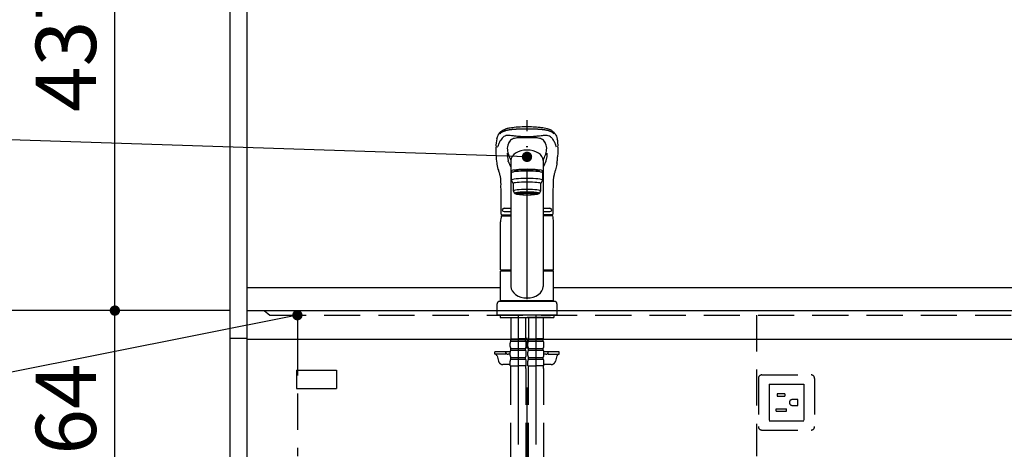
# Model space of a CAD drawing. Units: millimetres. Extents: x 57 to 6060, y -676 to 4222.
# Drawn here: x 2027 to 2885, y 1507 to 1881 of the extents above; entities that cross this region are included whole.
import ezdxf

# ---------------------------------------------------------------- set-up
doc = ezdxf.new("R2010")
doc.units = ezdxf.units.MM
doc.header["$LTSCALE"] = 3.75
for name, pattern in [('DASHDOT', [50.5, 30, -9, 2.5, -9]), ('HIDDEN', [12.6, 8.4, -4.2]), ('PHANTOM', [58, 30, -9, 2.5, -5, 2.5, -9])]:
    doc.linetypes.add(name, pattern=pattern)
doc.layers.add('1', color=7, linetype='Continuous', lineweight=9)
doc.layers.add('128', color=7, linetype='Continuous', lineweight=9)
for name, color, linetype, lineweight, true_color in [('19', 52, 'Continuous', 9, 0xc0c000), ('2', 136, 'Continuous', 9, 0x008080), ('3', 216, 'Continuous', 9, 0x800080), ('31', 36, 'Continuous', 9, 0x804000), ('5', 96, 'Continuous', 9, 0x008000), ('6', 16, 'Continuous', 9, 0x800000)]:
    doc.layers.add(name, color=color, linetype=linetype, lineweight=lineweight, true_color=true_color)
doc.styles.get("Standard").update_dxf_attribs({"font": 'txt', "bigfont": 'bigfont'})
doc.styles.add('ＭＳ ゴシック', font='txt')
doc.dimstyles.get("Standard").update_dxf_attribs({"dimtxt": 0.18, "dimasz": 0.18, "dimexe": 0.18, "dimexo": 0.0625, "dimgap": 0.09, "dimtad": 0, "dimtih": 1, "dimtoh": 1, "dimdec": 4, "dimzin": 0, "dimdsep": 46, "dimtxsty": 'Standard', "dimcen": 0.09, "dimadec": 0, "dimazin": 0, "dimtfac": 1, "dimtdec": 4, "dimtofl": 0, "dimtmove": 0, "dimatfit": 3, "dimfxl": 1, "dimtolj": 1, "dimtzin": 0, "dimarcsym": 0})

# ---------------------------------------------------------------- blocks, each defined once
blk = doc.blocks.new('_DOT')
at = {"color": 0}
blk.add_line((-0.5, 0), (-1, 0), dxfattribs=at)
at = {"color": 0, "const_width": 0.5}
blk.add_lwpolyline([(-0.25, 0, 1), (0.25, 0, 1)], format="xyb", close=True, dxfattribs=at)
blk = doc.blocks.new('Dim11')
at = {"layer": '2', "color": 136, "linetype": 'Continuous', "lineweight": 30, "true_color": 0x008080}
for p, q in [((2195, 2677.5), (1975, 2677.5)), ((1990, 2677.5), (1990, 1627.5)), ((2210, 1627.5), (1975, 1627.5))]:
    blk.add_line(p, q, dxfattribs=at)
at = {"layer": '2', "color": 136, "linetype": 'Continuous', "lineweight": 30, "true_color": 0x008080, "xscale": 9, "yscale": 9, "zscale": 9}
for p, rotation in [((1990, 2677.5), 89.99999999999991), ((1990, 1627.5), 269.9999999999999)]:
    blk.add_blockref('_DOT', p, dxfattribs=dict(at, rotation=rotation))
at = {"layer": '2', "color": 136, "linetype": 'Continuous', "lineweight": 9, "true_color": 0x008080, "insert": (1990, 2152.5), "char_height": 52.5, "width": 887.5, "attachment_point": 8, "rotation": 90, "style": 'ＭＳ ゴシック'}
blk.add_mtext('1050', dxfattribs=at)
blk = doc.blocks.new('Dim15')
at = {"layer": '1', "color": 7, "linetype": 'Continuous', "lineweight": 30}
for p, q in [((2210, 1627.5), (2095, 1627.5)), ((2110, 1463.5), (2110, 1627.5)), ((2212.5, 1463.5), (2095, 1463.5))]:
    blk.add_line(p, q, dxfattribs=at)
at = {"layer": '1', "color": 7, "linetype": 'Continuous', "lineweight": 30, "xscale": 9, "yscale": 9, "zscale": 9}
for p, rotation in [((2110, 1627.5), 89.99999999999991), ((2110, 1463.5), 269.9999999999998)]:
    blk.add_blockref('_DOT', p, dxfattribs=dict(at, rotation=rotation))
at = {"layer": '1', "color": 7, "linetype": 'Continuous', "lineweight": 9, "insert": (2110, 1521.96), "char_height": 52.5, "width": 650, "attachment_point": 8, "rotation": 90, "style": 'ＭＳ ゴシック'}
blk.add_mtext('164', dxfattribs=at)
blk = doc.blocks.new('Dim16')
at = {"layer": '1', "color": 7, "linetype": 'Continuous', "lineweight": 30}
for p, q in [((2210, 1627.5), (1975, 1627.5)), ((1990, 1627.5), (1990, 777.5)), ((2195, 777.5), (1975, 777.5))]:
    blk.add_line(p, q, dxfattribs=at)
at = {"layer": '1', "color": 7, "linetype": 'Continuous', "lineweight": 30, "xscale": 9, "yscale": 9, "zscale": 9}
for p, rotation in [((1990, 1627.5), 89.99999999999991), ((1990, 777.5), 269.9999999999998)]:
    blk.add_blockref('_DOT', p, dxfattribs=dict(at, rotation=rotation))
at = {"layer": '1', "color": 7, "linetype": 'Continuous', "lineweight": 9, "insert": (1990, 1163.125), "char_height": 52.5, "width": 675, "attachment_point": 8, "rotation": 90, "style": 'ＭＳ ゴシック'}
blk.add_mtext('850', dxfattribs=at)
blk = doc.blocks.new('Dim17')
at = {"layer": '1', "color": 7, "linetype": 'Continuous', "lineweight": 30}
for p, q in [((2195, 2064.5), (2095, 2064.5)), ((2110, 1627.5), (2110, 2064.5)), ((2210, 1627.5), (2095, 1627.5))]:
    blk.add_line(p, q, dxfattribs=at)
at = {"layer": '1', "color": 7, "linetype": 'Continuous', "lineweight": 30, "xscale": 9, "yscale": 9, "zscale": 9}
for p, rotation in [((2110, 2064.5), 89.99999999999991), ((2110, 1627.5), 269.9999999999998)]:
    blk.add_blockref('_DOT', p, dxfattribs=dict(at, rotation=rotation))
at = {"layer": '1', "color": 7, "linetype": 'Continuous', "lineweight": 9, "insert": (2110, 1860), "char_height": 52.5, "width": 675, "attachment_point": 8, "rotation": 90, "style": 'ＭＳ ゴシック'}
blk.add_mtext('437', dxfattribs=at)
blk = doc.blocks.new('G28')
at = {"layer": '19', "color": 52, "linetype": 'Continuous', "lineweight": 30, "true_color": 0xc0c000}
for p, q in [((2268.08, 1575.66), (2303.08, 1575.66)), ((2268.08, 1575.66), (2268.08, 1559.66)), ((2303.08, 1575.66), (2303.08, 1559.66)), ((2268.08, 1559.66), (2303.08, 1559.66))]:
    blk.add_line(p, q, dxfattribs=at)
blk = doc.blocks.new('Dim67')
at = {"layer": '3', "color": 216, "linetype": 'Continuous', "lineweight": 30, "true_color": 0x800080}
for p, q in [((2760, 1943.65), (2760, 1906.36)), ((2919, 1690.64), (2919, 1936.36)), ((2919, 1921.36), (2760, 1921.36))]:
    blk.add_line(p, q, dxfattribs=at)
at = {"layer": '3', "color": 216, "linetype": 'Continuous', "lineweight": 30, "true_color": 0x800080, "xscale": 9, "yscale": 9, "zscale": 9}
for p, rotation in [((2760, 1921.36), 179.9999999999998), ((2919, 1921.36), 359.9999999999997)]:
    blk.add_blockref('_DOT', p, dxfattribs=dict(at, rotation=rotation))
at = {"layer": '3', "color": 216, "linetype": 'Continuous', "lineweight": 9, "true_color": 0x800080, "insert": (2839.5, 1921.36), "char_height": 52.5, "width": 625, "attachment_point": 8, "style": 'ＭＳ ゴシック'}
blk.add_mtext('159', dxfattribs=at)
blk = doc.blocks.new('Dim68')
at = {"layer": '3', "color": 216, "linetype": 'Continuous', "lineweight": 30, "true_color": 0x800080}
for p, q in [((2919, 1699.28), (2919, 1936.36)), ((3239, 1729.53), (3239, 1936.36)), ((3239, 1921.36), (2919, 1921.36))]:
    blk.add_line(p, q, dxfattribs=at)
at = {"layer": '3', "color": 216, "linetype": 'Continuous', "lineweight": 30, "true_color": 0x800080, "xscale": 9, "yscale": 9, "zscale": 9}
for p, rotation in [((2919, 1921.36), 179.9999999999998), ((3239, 1921.36), 359.9999999999997)]:
    blk.add_blockref('_DOT', p, dxfattribs=dict(at, rotation=rotation))
at = {"layer": '3', "color": 216, "linetype": 'Continuous', "lineweight": 9, "true_color": 0x800080, "insert": (3079, 1921.36), "char_height": 52.5, "width": 675, "attachment_point": 8, "style": 'ＭＳ ゴシック'}
blk.add_mtext('320', dxfattribs=at)

msp = doc.modelspace()

# ---------------------------------------------------------------- linework, layer by layer
at = {"layer": '1', "color": 7, "linetype": 'Continuous', "lineweight": 30}
for p, q in [((2210, 2677.5), (2210, 777.5)), ((2225, 2678.5), (2225, 777.5))]:
    msp.add_line(p, q, dxfattribs=at)
msp.add_lwpolyline([(2269, 1623.5), (1929.422, 1555.86)], dxfattribs=at)
at = {"layer": '128', "color": 7, "linetype": 'DASHDOT', "lineweight": 30}
for p, q in [((2469, 880.032), (2469, 1803.348)), ((2461.3, 1623.5), (2461.3, 1497.239)), ((2476.7, 1623.5), (2476.7, 1497.239))]:
    msp.add_line(p, q, dxfattribs=at)
at = {"layer": '128', "color": 7, "linetype": 'Continuous', "lineweight": 30}
for p, q in [((2442.372, 1761.381), (2442.254, 1764.719)), ((2455, 1759.789), (2455, 1648.456)), ((2483, 1760.541), (2483, 1648.456)), ((2495.746, 1764.719), (2495.628, 1761.379)), ((2455.5, 1741.088), (2455.5, 1747.552)), ((2457, 1738.104), (2455.5, 1741.088)), ((2458, 1748.37), (2458, 1749.048)), ((2480, 1748.37), (2480, 1749.044)), ((2482.5, 1741.088), (2481, 1738.104)), ((2482.5, 1747.552), (2482.5, 1741.088)), ((2457, 1738.104), (2457, 1731.64)), ((2481, 1731.64), (2481, 1738.104)), ((2457, 1731.64), (2458, 1729.651)), ((2459.65, 1728.955), (2459.65, 1730.022)), ((2478.35, 1728.955), (2478.35, 1730.022)), ((2480, 1729.651), (2481, 1731.64)), ((2449, 1716.65), (2455, 1716.65)), ((2483, 1716.65), (2489, 1716.65)), ((2446.458, 1710.057), (2455, 1710.057)), ((2447.107, 1710.95), (2455, 1710.95)), ((2449, 1713.65), (2455, 1713.65)), ((2483, 1713.65), (2489, 1713.65)), ((2490.998, 1710.95), (2483, 1710.95)), ((2490.893, 1710.95), (2483, 1710.95)), ((2491.385, 1710.057), (2483, 1710.057)), ((2446, 1662.901), (2446, 1704.773)), ((2492, 1662.901), (2492, 1704.773)), ((2446.3, 1662.601), (2446, 1662.901)), ((2446, 1635.999), (2446, 1661.899)), ((2455, 1661.899), (2446, 1661.899)), ((2455, 1662.601), (2446.3, 1662.601)), ((2446.5, 1661.899), (2446.5, 1662.399)), ((2446.5, 1662.399), (2455, 1662.399)), ((2491.7, 1662.601), (2483, 1662.601)), ((2483, 1662.399), (2491.5, 1662.399)), ((2492, 1661.899), (2483, 1661.899)), ((2491.5, 1661.899), (2491.5, 1662.399)), ((2492, 1662.901), (2491.7, 1662.601)), ((2492, 1635.999), (2492, 1661.899)), ((2443, 1623.5), (2443, 1633.499)), ((2493, 1635.499), (2445, 1635.499)), ((2492, 1635.999), (2446, 1635.999)), ((2446.5, 1635.499), (2446.5, 1635.999)), ((2491.5, 1635.499), (2491.5, 1635.999)), ((2495, 1633.499), (2495, 1623.5)), ((2495, 1623.5), (2443, 1623.5)), ((2445.5, 1623.5), (2445.5, 1621.5)), ((2445.5, 1621.5), (2492.5, 1621.5)), ((2448.5, 1621.5), (2451.5, 1621.5)), ((2489.5, 1621.5), (2469, 1621.5)), ((2492.5, 1623.5), (2492.5, 1621.5)), ((2469, 1519), (2469, 1522.5)), ((2469, 1510.5), (2469, 1516))]:
    msp.add_line(p, q, dxfattribs=at)
at = {"layer": '128', "color": 7, "linetype": 'HIDDEN', "lineweight": 30}
for p, q in [((2454.8, 1621.5), (2454.8, 1603.2)), ((2467.8, 1621.5), (2467.8, 1603.2)), ((2470.2, 1621.5), (2470.2, 1603.2)), ((2483.2, 1621.5), (2483.2, 1603.2)), ((2454.854, 1612.9), (2454.854, 1603.9)), ((2467.746, 1612.9), (2467.746, 1603.9)), ((2454.3, 1596.35), (2454.3, 1599.15)), ((2455.1, 1602.9), (2454.8, 1603.2)), ((2454.9, 1602.9), (2461.3, 1602.9)), ((2454.9, 1600.9), (2454.9, 1602.9)), ((2454.9, 1602.4), (2467.7, 1602.4)), ((2454.9, 1600.9), (2467.7, 1600.9)), ((2455.4, 1602.9), (2461.3, 1602.9)), ((2467.2, 1602.9), (2461.3, 1602.9)), ((2467.7, 1602.9), (2461.3, 1602.9)), ((2467.5, 1602.9), (2467.8, 1603.2)), ((2467.7, 1600.9), (2467.7, 1602.9)), ((2468.3, 1596.35), (2468.3, 1599.15)), ((2469.7, 1596.35), (2469.7, 1599.15)), ((2470.5, 1602.9), (2470.2, 1603.2)), ((2470.3, 1600.9), (2470.3, 1602.9)), ((2470.3, 1602.9), (2476.7, 1602.9)), ((2470.3, 1602.4), (2483.1, 1602.4)), ((2470.3, 1600.9), (2483.1, 1600.9)), ((2470.8, 1602.9), (2476.7, 1602.9)), ((2483.1, 1602.9), (2476.7, 1602.9)), ((2482.6, 1602.9), (2476.7, 1602.9)), ((2482.9, 1602.9), (2483.2, 1603.2)), ((2483.1, 1600.9), (2483.1, 1602.9)), ((2483.7, 1596.35), (2483.7, 1599.15)), ((2441, 1589.5), (2441, 1591.5)), ((2454.304, 1591.5), (2441, 1591.5)), ((2450.5, 1589.5), (2441, 1589.5)), ((2442.887, 1588.035), (2444.166, 1583.429)), ((2450.5, 1589.5), (2450.5, 1591.5)), ((2454.3, 1589.5), (2452.5, 1589.5)), ((2454.3, 1588.55), (2454.3, 1591.35)), ((2454.9, 1594.6), (2467.7, 1594.6)), ((2454.9, 1593.1), (2454.9, 1594.6)), ((2454.9, 1593.1), (2467.7, 1593.1)), ((2454.9, 1586.8), (2467.7, 1586.8)), ((2454.9, 1585.3), (2454.9, 1586.8)), ((2467.7, 1593.1), (2467.7, 1594.6)), ((2467.7, 1585.3), (2467.7, 1586.8)), ((2468.3, 1588.55), (2468.3, 1591.35)), ((2469.7, 1588.55), (2469.7, 1591.35)), ((2470.3, 1594.6), (2483.1, 1594.6)), ((2470.3, 1593.1), (2470.3, 1594.6)), ((2470.3, 1593.1), (2483.1, 1593.1)), ((2470.3, 1586.8), (2483.1, 1586.8)), ((2470.3, 1585.3), (2470.3, 1586.8)), ((2483.1, 1593.1), (2483.1, 1594.6)), ((2483.1, 1585.3), (2483.1, 1586.8)), ((2497, 1591.5), (2483.696, 1591.5)), ((2483.7, 1588.55), (2483.7, 1591.35)), ((2485.5, 1589.5), (2483.7, 1589.5)), ((2487.5, 1589.5), (2487.5, 1591.5)), ((2487.5, 1589.5), (2497, 1589.5)), ((2495.113, 1588.035), (2493.834, 1583.429)), ((2497, 1589.5), (2497, 1591.5)), ((2454.3, 1580.5), (2448.02, 1580.5)), ((2454.3, 1579.5), (2454.3, 1583.55)), ((2454.3, 1579.5), (2461.3, 1579.5)), ((2454.9, 1585.3), (2467.7, 1585.3)), ((2468.3, 1579.5), (2461.3, 1579.5)), ((2468.3, 1579.5), (2468.3, 1583.55)), ((2469.7, 1579.5), (2469.7, 1583.55)), ((2469.7, 1579.5), (2476.7, 1579.5)), ((2470.3, 1585.3), (2483.1, 1585.3)), ((2483.7, 1579.5), (2476.7, 1579.5)), ((2483.7, 1579.5), (2483.7, 1583.55)), ((2489.98, 1580.5), (2483.7, 1580.5)), ((2454.6, 1577.069), (2454.6, 1497.239)), ((2468, 1577.069), (2468, 1497.239)), ((2470, 1577.069), (2470, 1497.239)), ((2483.4, 1577.069), (2483.4, 1497.239))]:
    msp.add_line(p, q, dxfattribs=at)
at = {"layer": '128', "color": 7, "linetype": 'Continuous', "lineweight": 30}
for points in [[(2442.647, 1777.1), (2442.924, 1778.029), (2443.21, 1778.82), (2443.492, 1779.487), (2443.759, 1780.044), (2444.002, 1780.499), (2444.212, 1780.863), (2444.384, 1781.142), (2444.537, 1781.378), (2444.689, 1781.602), (2444.838, 1781.814), (2445.001, 1782.039), (2445.173, 1782.257), (2445.35, 1782.467), (2445.593, 1782.732), (2445.926, 1783.061), (2446.262, 1783.36), (2446.673, 1783.69), (2447.109, 1784.006), (2447.52, 1784.278), (2447.898, 1784.508), (2448.65, 1784.924), (2449.432, 1785.306), (2450.242, 1785.659), (2451.114, 1785.976), (2452.107, 1786.26), (2452.732, 1786.409), (2453.475, 1786.565), (2454.349, 1786.725), (2455.368, 1786.884), (2456.606, 1787.048), (2457.913, 1787.195), (2459.514, 1787.346), (2461.422, 1787.485), (2463.055, 1787.577), (2464.87, 1787.654), (2466.859, 1787.713), (2469, 1787.75)], [(2469, 1787.75), (2471.015, 1787.716), (2472.838, 1787.664), (2474.453, 1787.6), (2475.854, 1787.529), (2477.412, 1787.429), (2478.633, 1787.333), (2479.537, 1787.252), (2480.55, 1787.146), (2481.62, 1787.02), (2482.749, 1786.867), (2483.888, 1786.684), (2485.293, 1786.404), (2486.533, 1786.084), (2487.571, 1785.733), (2488.369, 1785.396), (2489.04, 1785.08), (2489.685, 1784.745), (2490.21, 1784.444), (2490.758, 1784.096), (2491.244, 1783.753), (2491.624, 1783.455), (2491.915, 1783.206), (2492.284, 1782.858), (2492.675, 1782.438), (2493.069, 1781.941), (2493.428, 1781.431), (2493.813, 1780.82), (2494.213, 1780.098), (2494.614, 1779.249), (2494.999, 1778.256), (2495.345, 1777.126)], [(2443.31, 1769.762), (2443.483, 1770.43), (2443.483, 1770.43)], [(2494.69, 1769.762), (2494.517, 1770.43), (2494.517, 1770.43)], [(2442.509, 1759.431), (2442.372, 1761.381)], [(2442.893, 1755.843), (2442.675, 1757.605), (2442.509, 1759.431)], [(2451.658, 1764.476), (2451.877, 1761.631), (2452.482, 1757.933)], [(2486.339, 1764.447), (2486.123, 1761.631), (2485.518, 1757.933)], [(2495.491, 1759.492), (2495.628, 1761.379)], [(2443.019, 1754.892), (2442.92, 1755.492), (2442.893, 1755.843)], [(2446.306, 1735.948), (2446.348, 1737.643), (2446.306, 1739.084), (2446.259, 1740.259), (2446.21, 1741.152), (2446.17, 1741.78), (2446.137, 1742.233), (2446.07, 1742.779), (2445.963, 1743.416), (2445.819, 1744.115), (2445.668, 1744.775), (2445.552, 1745.26), (2445.47, 1745.599), (2445.334, 1746.142), (2445.201, 1746.655), (2445.092, 1747.059), (2444.955, 1747.549), (2444.786, 1748.141), (2444.584, 1748.832), (2444.35, 1749.62), (2444.021, 1750.739), (2443.665, 1752.004), (2443.311, 1753.421), (2443.019, 1754.892)], [(2452.813, 1757.096), (2453.284, 1756.163), (2453.797, 1755.03), (2454.447, 1753.561), (2455, 1752.378)], [(2485.187, 1757.096), (2484.716, 1756.163), (2484.203, 1755.03), (2483.553, 1753.561), (2483, 1752.378)], [(2494.981, 1754.892), (2494.729, 1753.601), (2494.424, 1752.339), (2494.113, 1751.203), (2493.819, 1750.19), (2493.555, 1749.3), (2493.329, 1748.534), (2493.13, 1747.849), (2492.94, 1747.178), (2492.795, 1746.648), (2492.657, 1746.123), (2492.518, 1745.563), (2492.376, 1744.933), (2492.242, 1744.271), (2492.171, 1743.898), (2492.108, 1743.558), (2492.038, 1743.149), (2491.945, 1742.461), (2491.876, 1741.813), (2491.808, 1740.989), (2491.745, 1739.978), (2491.694, 1738.788), (2491.649, 1737.444), (2491.694, 1735.949)], [(2495.109, 1755.844), (2495.08, 1755.492), (2494.981, 1754.892)], [(2446.607, 1711.45), (2446.607, 1714.782), (2446.585, 1718.739), (2446.54, 1722.995), (2446.471, 1727.519), (2446.382, 1732.275), (2446.306, 1735.949)], [(2491.694, 1735.949), (2491.618, 1732.275), (2491.529, 1727.519), (2491.46, 1722.995), (2491.415, 1718.739), (2491.393, 1714.782), (2491.393, 1711.45)]]:
    msp.add_lwpolyline(points, dxfattribs=at)
for centre, radius, start, end in [((2466.827, 1771.32), 24.859, 166.447913, 183.600165), ((2458.484, 1771.408), 5.89, 111.695219, 150.829291), ((2461.486, 1763.613), 14.237, 95.538471, 111.311404), ((2465.094, 1675.153), 102.752, 87.817917, 92.779638), ((2472.906, 1675.153), 102.752, 87.248058, 92.182083), ((2476.401, 1763.102), 14.755, 69.010597, 84.4077), ((2479.168, 1771.017), 6.384, 30.736666, 66.716738), ((2471.553, 1771.353), 24.482, 356.266704, 13.638016), ((2071.646, 1749.818), 370.907, 2.302448, 3.087019), ((2468.422, 1766.922), 16.783, 153.939282, 173.626575), ((2488.199, 1773.315), 36.736, 187.083783, 194.920863), ((2470.115, 1767.048), 16.242, 6.246285, 26.486368), ((2449.811, 1773.313), 36.726, 345.078484, 352.965352), ((2866.354, 1749.818), 370.907, 176.912981, 177.697552), ((2484.807, 1774.327), 33.782, 199.337262, 208.088383), ((2453.193, 1774.327), 33.782, 331.911617, 340.662738), ((2447.955, 1762.619), 47.638, 351.824, 356.236678), ((2449, 1715.15), 1.5, 90, 270), ((2489, 1715.15), 1.5, 270, 90), ((2469, 1704.773), 23, 166.701748, 180), ((2447.107, 1711.45), 0.5, 180.012351, 270), ((2490.893, 1711.45), 0.5, 270, 359.987649), ((2469, 1704.773), 23, 0, 13.298252)]:
    msp.add_arc(centre, radius, start, end, dxfattribs=at)
at = {"layer": '128', "color": 7, "linetype": 'PHANTOM', "lineweight": 30}
for centre, start, end in [((2445, 1633.499), 90, 180), ((2493, 1633.499), 0, 90)]:
    msp.add_arc(centre, 2, start, end, dxfattribs=at)
at = {"layer": '128', "color": 7, "linetype": 'HIDDEN', "lineweight": 30}
for centre, radius, start, end in [((2457.152, 1599.15), 2.852, 142.150711, 180), ((2457.152, 1596.35), 2.852, 180, 217.849289), ((2465.448, 1599.15), 2.852, 360, 37.849289), ((2465.448, 1596.35), 2.852, 322.150711, 0), ((2472.552, 1599.15), 2.852, 142.150711, 180), ((2472.552, 1596.35), 2.852, 180, 217.849289), ((2480.848, 1599.15), 2.852, 360, 37.849289), ((2480.848, 1596.35), 2.852, 322.150711, 0), ((2440.96, 1587.5), 2, 15.524, 90), ((2452.5, 1591.5), 2, 180, 270), ((2457.152, 1591.35), 2.852, 142.150711, 180), ((2457.152, 1588.55), 2.852, 180, 217.849289), ((2465.448, 1591.35), 2.852, 360, 37.849289), ((2465.448, 1588.55), 2.852, 322.150711, 0), ((2472.552, 1591.35), 2.852, 142.150711, 180), ((2472.552, 1588.55), 2.852, 180, 217.849289), ((2480.848, 1591.35), 2.852, 360, 37.849289), ((2480.848, 1588.55), 2.852, 322.150711, 0), ((2485.5, 1591.5), 2, 270, 0), ((2497.04, 1587.5), 2, 90, 164.476), ((2448.02, 1584.5), 4, 195.524, 270), ((2457.152, 1583.55), 2.852, 142.150711, 180), ((2464.6, 1577.069), 10, 165.930132, 180), ((2465.448, 1583.55), 2.852, 0, 37.849289), ((2458, 1577.069), 10, 0, 14.069868), ((2472.552, 1583.55), 2.852, 142.150711, 180), ((2480, 1577.069), 10, 165.930132, 180), ((2480.848, 1583.55), 2.852, 0, 37.849289), ((2473.4, 1577.069), 10, 0, 14.069868), ((2489.98, 1584.5), 4, 270, 344.476)]:
    msp.add_arc(centre, radius, start, end, dxfattribs=at)
at = {"layer": '128', "color": 7, "linetype": 'Continuous', "lineweight": 30}
for centre, major_axis, ratio, start_param, end_param in [((2469, 1758.213), (-14, 0), 0.648208, 3.1415927, 6.2831853), ((2469, 1769.42), (-14, 0), 0.0526798, -1.5707963, -1.5180877), ((2469, 1769.42), (14, 0), 0.0526798, 1.5180877, 1.5707963), ((2469, 1749.044), (14, 0), 0.1045285, -0.5753256, 3.7169095), ((2469, 1749.044), (-11, 0), 0.104527, 3.1415927, 6.2831853), ((2469, 1747.552), (-13.5, 0), 0.104528, 3.1415927, 6.2831853), ((2469, 1741.088), (-13.5, 0), 0.104528, 3.1415927, 6.2831853), ((2469, 1738.104), (-12, 0), 0.104527, 3.1415927, 6.2831853), ((2469, 1731.64), (-12, 0), 0.104527, 3.1415927, 6.2831853), ((2469, 1729.651), (-11, 0), 0.104529, 3.1415927, 6.2831853), ((2469, 1729.651), (-11, 0), 0.104529, 0, 0.5548219), ((2469, 1729.651), (10, 0), 0.1045272, -0.3625361, 3.5041643), ((2469, 1728.955), (9.35, 0), 0.104564, 0, 3.1415927), ((2469, 1729.651), (11, 0), 0.104529, -0.5548002, 0), ((2469, 1648.456), (14, 0), 0.7116992, 3.1415927, 6.2831853)]:
    msp.add_ellipse(centre, major_axis=major_axis, ratio=ratio, start_param=start_param, end_param=end_param, dxfattribs=at)
for major_axis, ratio in [((-9.35, 0), 0.1045514), ((8, 0), 0.104565)]:
    msp.add_ellipse((2469, 1728.955), major_axis=major_axis, ratio=ratio, dxfattribs=at)
for points in [[(2469, 1785.569), (2469, 1785.569), (2466.946, 1785.569), (2464.93, 1785.539), (2461.645, 1785.433), (2460.303, 1785.37), (2458.578, 1785.261), (2458.128, 1785.229), (2456.708, 1785.117), (2455.785, 1785.028), (2454.352, 1784.857), (2453.808, 1784.783), (2452.701, 1784.609), (2452.158, 1784.509), (2451.086, 1784.276), (2450.581, 1784.141), (2448.029, 1783.299), (2446.459, 1782.455), (2445.375, 1781.421), (2445.375, 1781.421)], [(2492.625, 1781.421), (2492.625, 1781.421), (2492.479, 1781.559), (2491.765, 1782.186), (2490.505, 1782.96), (2488.941, 1783.62), (2488.199, 1783.883), (2487.688, 1784.053), (2487.418, 1784.135), (2486.828, 1784.292), (2486.51, 1784.366), (2485.831, 1784.508), (2485.471, 1784.575), (2484.707, 1784.704), (2484.304, 1784.765), (2483.461, 1784.88), (2483.021, 1784.934), (2482.105, 1785.035), (2481.631, 1785.082), (2480.649, 1785.169), (2480.142, 1785.209), (2479.098, 1785.283), (2478.559, 1785.316), (2477.458, 1785.377), (2476.894, 1785.404), (2475.173, 1785.475), (2473.985, 1785.51), (2471.534, 1785.557), (2470.274, 1785.569), (2469, 1785.569), (2469, 1785.569)], [(2452.702, 1763.856), (2452.702, 1763.856), (2452.733, 1763.737), (2452.767, 1763.618), (2452.844, 1763.379), (2452.885, 1763.26), (2452.931, 1763.141), (2452.931, 1763.141)], [(2452.813, 1757.096), (2452.813, 1757.096), (2452.73, 1757.234), (2452.661, 1757.373), (2452.551, 1757.653), (2452.509, 1757.793), (2452.482, 1757.933), (2452.482, 1757.933)], [(2485.518, 1757.933), (2485.518, 1757.933), (2485.515, 1757.915), (2485.507, 1757.88), (2485.491, 1757.81), (2485.467, 1757.723), (2485.442, 1757.644), (2485.425, 1757.596), (2485.419, 1757.578), (2485.415, 1757.567), (2485.412, 1757.559), (2485.409, 1757.552), (2485.407, 1757.546), (2485.404, 1757.539), (2485.402, 1757.532), (2485.399, 1757.526), (2485.397, 1757.52), (2485.395, 1757.516), (2485.394, 1757.513), (2485.393, 1757.51), (2485.391, 1757.506), (2485.389, 1757.5), (2485.386, 1757.493), (2485.384, 1757.487), (2485.381, 1757.48), (2485.378, 1757.474), (2485.376, 1757.467), (2485.366, 1757.445), (2485.35, 1757.408), (2485.326, 1757.356), (2485.293, 1757.287), (2485.256, 1757.217), (2485.223, 1757.157), (2485.202, 1757.122), (2485.192, 1757.105), (2485.187, 1757.096), (2485.187, 1757.096)]]:
    msp.add_open_spline(points, degree=2, dxfattribs=at)
for points, knots in [([(2469, 1778.649), (2466.774, 1778.648), (2464.711, 1778.83), (2460.853, 1779.156), (2459.052, 1779.364), (2456.993, 1779.568), (2456.589, 1779.602), (2455.793, 1779.694), (2455.406, 1779.746), (2454.258, 1779.899), (2453.533, 1779.995), (2452.545, 1780.043), (2452.236, 1780.044), (2451.666, 1779.997), (2451.421, 1779.968), (2450.68, 1779.835), (2450.223, 1779.697), (2448.941, 1779.153), (2448.204, 1778.613), (2446.916, 1777.301), (2446.372, 1776.538), (2445.395, 1774.901), (2444.959, 1774.023), (2444.36, 1772.716), (2444.168, 1772.292), (2443.808, 1771.4), (2443.64, 1770.928), (2443.483, 1770.43)], [0, 0, 0, 0, 1, 1, 1, 2, 2, 2, 3, 3, 3, 4, 4, 4, 5, 5, 5, 6, 6, 6, 7, 7, 7, 8, 8, 8, 9, 9, 9, 9]), ([(2494.517, 1770.43), (2494.47, 1770.575), (2494.381, 1770.853), (2494.244, 1771.243), (2494.113, 1771.595), (2493.989, 1771.909), (2493.873, 1772.189), (2493.766, 1772.437), (2493.669, 1772.655), (2493.583, 1772.844), (2493.508, 1773.006), (2493.395, 1773.249), (2493.233, 1773.602), (2493.003, 1774.082), (2492.742, 1774.6), (2492.448, 1775.15), (2492.14, 1775.687), (2491.776, 1776.278), (2491.364, 1776.882), (2490.897, 1777.468), (2490.262, 1778.162), (2489.436, 1778.874), (2488.215, 1779.568), (2486.849, 1779.977), (2485.604, 1780.069), (2484.613, 1779.99), (2483.909, 1779.916), (2483.15, 1779.82), (2482.43, 1779.726), (2481.853, 1779.659), (2481.24, 1779.592), (2480.449, 1779.512), (2479.526, 1779.419), (2478.527, 1779.314), (2477.413, 1779.197), (2476.058, 1779.067), (2474.563, 1778.936), (2473.194, 1778.827), (2472.043, 1778.75), (2470.961, 1778.693), (2469.955, 1778.656), (2469.309, 1778.652), (2469, 1778.649)], [0, 0, 0, 0, 1, 1, 1, 2, 2, 2, 3, 3, 3, 4, 4, 4, 5, 5, 5, 6, 6, 6, 7, 7, 7, 8, 8, 8, 9, 9, 9, 10, 10, 10, 11, 11, 11, 12, 12, 12, 13, 13, 13, 14, 14, 14, 14]), ([(2485.298, 1763.856), (2485.296, 1763.849), (2485.293, 1763.834), (2485.285, 1763.804), (2485.27, 1763.752), (2485.249, 1763.677), (2485.223, 1763.588), (2485.204, 1763.528), (2485.185, 1763.469), (2485.165, 1763.409), (2485.135, 1763.32), (2485.108, 1763.245), (2485.089, 1763.193), (2485.078, 1763.163), (2485.072, 1763.148), (2485.069, 1763.141)], [0, 0, 0, 0, 1, 1, 1, 2, 2, 2, 3, 3, 3, 4, 4, 4, 5, 5, 5, 5])]:
    msp.add_open_spline(points, degree=3, knots=knots, dxfattribs=at)
at = {"layer": '2', "color": 136, "linetype": 'Continuous', "lineweight": 30, "true_color": 0x008080}
msp.add_line((2210, 1603.5), (2225, 1603.5), dxfattribs=at)
at = {"layer": '31', "color": 36, "linetype": 'HIDDEN', "lineweight": 30, "true_color": 0x804000}
for p, q in [((2673.5, 1571.5), (2716.5, 1571.5)), ((2670.5, 1568.5), (2670.5, 1526.5)), ((2680, 1563.5), (2680, 1531.5)), ((2680, 1563.5), (2710, 1563.5)), ((2710, 1563.5), (2710, 1531.5)), ((2719.5, 1568.5), (2719.5, 1526.5)), ((2693.5, 1555), (2687, 1555)), ((2687, 1555), (2687, 1553)), ((2687, 1553), (2693.5, 1553)), ((2693.5, 1555), (2693.5, 1553)), ((2705, 1550), (2700, 1550)), ((2700, 1545), (2705, 1545)), ((2705, 1545), (2705, 1550)), ((2686, 1542), (2695, 1542)), ((2686, 1540), (2686, 1542)), ((2686, 1540), (2695, 1540)), ((2695, 1540), (2695, 1542)), ((2680, 1531.5), (2710, 1531.5)), ((2673.5, 1523.5), (2716.5, 1523.5))]:
    msp.add_line(p, q, dxfattribs=at)
for centre, radius, start, end in [((2673.5, 1568.5), 3, 90, 180), ((2716.5, 1568.5), 3, 0, 90), ((2700, 1547.5), 2.5, 90, 270), ((2673.5, 1526.5), 3, 180, 270), ((2716.5, 1526.5), 3, 270, 0)]:
    msp.add_arc(centre, radius, start, end, dxfattribs=at)
at = {"layer": '5', "color": 96, "linetype": 'Continuous', "lineweight": 30, "true_color": 0x008000}
msp.add_lwpolyline([(2469, 1761.356), (1929.984, 1779.018)], dxfattribs=at)
at = {"layer": '6', "color": 16, "linetype": 'Continuous', "lineweight": 30, "true_color": 0x800000}
for p, q in [((2225, 1647.5), (2225, 1602.5)), ((2225, 1647.5), (2446, 1647.5)), ((2492, 1647.5), (3394, 1647.5)), ((2225, 1627.5), (3394, 1627.5)), ((2225, 1602.5), (3394, 1602.5))]:
    msp.add_line(p, q, dxfattribs=at)
at = {"layer": '6', "color": 16, "linetype": 'HIDDEN', "lineweight": 30, "true_color": 0x800000}
for p, q in [((2240, 1627.5), (2245, 1623.5)), ((2245, 1623.5), (3374, 1623.5)), ((2269, 1623.5), (2269, 1602.5)), ((2669, 1623.5), (2669, 1500.857)), ((2269, 1602.5), (2269, 1500.857))]:
    msp.add_line(p, q, dxfattribs=at)

# ---------------------------------------------------------------- block references
msp.add_blockref('G28', (0, 0))
at = {"layer": '1', "color": 7, "linetype": 'Continuous', "lineweight": 30, "xscale": 9, "yscale": 9, "zscale": 9, "rotation": 11.26513515749304}
msp.add_blockref('_DOT', (2269, 1623.5), dxfattribs=at)
at = {"layer": '5', "color": 96, "linetype": 'Continuous', "lineweight": 30, "true_color": 0x008000, "xscale": 9, "yscale": 9, "zscale": 9, "rotation": 358.1232785690165}
msp.add_blockref('_DOT', (2469, 1761.356), dxfattribs=at)

# ---------------------------------------------------------------- dimensions: what is measured, and where the dimension line sits
at = {"layer": '1', "color": 7, "linetype": 'Continuous', "lineweight": 30}
for base, p1, p2, picture, middle in [((2110, 2064.5), (2225, 1627.5), (2210, 2064.5), 'Dim17', (2110, 1860)), ((2110, 1627.5), (2227.5, 1463.5), (2225, 1627.5), 'Dim15', (2110, 1521.962))]:
    dim = msp.add_linear_dim(base=base, p1=p1, p2=p2, angle=90, dimstyle='Standard', override={"dimscale": 1, "dimtxt": 52.5, "dimasz": 9, "dimexe": 15, "dimexo": 15, "dimgap": 0, "dimtad": 1, "dimtih": 0, "dimtoh": 0, "dimdec": 2, "dimzin": 8, "dimtxsty": 'ＭＳ ゴシック', "dimblk1": 'DOT', "dimblk2": 'DOT', "dimsah": 1, "dimse1": 0, "dimse2": 0, "dimtix": 0, "dimtofl": 1, "dimtmove": 1, "dimatfit": 2, "dimtzin": 8}, dxfattribs=at)
    dim.commit()
    dim.dimension.update_dxf_attribs({"geometry": picture, "text_midpoint": middle, "dimtype": 160})
dim = msp.add_linear_dim(base=(1990, 777.5), p1=(2225, 1627.5), p2=(2210, 777.5), angle=270, dimstyle='Standard', override={"dimscale": 1, "dimtxt": 52.5, "dimasz": 9, "dimexe": 15, "dimexo": 15, "dimgap": 0, "dimtad": 1, "dimtih": 0, "dimtoh": 0, "dimdec": 2, "dimzin": 8, "dimtxsty": 'ＭＳ ゴシック', "dimblk1": 'DOT', "dimblk2": 'DOT', "dimsah": 1, "dimse1": 0, "dimse2": 0, "dimtix": 0, "dimtofl": 1, "dimtmove": 1, "dimatfit": 2, "dimtzin": 8}, dxfattribs=at)
dim.commit()
dim.dimension.update_dxf_attribs({"geometry": 'Dim16', "text_midpoint": (1990, 1163.125), "dimtype": 160, "text_rotation": 90})
at = {"layer": '2', "color": 136, "linetype": 'Continuous', "lineweight": 30, "true_color": 0x008080}
dim = msp.add_linear_dim(base=(1990, 1627.5), p1=(2210, 2677.5), p2=(2225, 1627.5), angle=270, dimstyle='Standard', override={"dimscale": 1, "dimtxt": 52.5, "dimasz": 9, "dimexe": 15, "dimexo": 15, "dimgap": 0, "dimtad": 1, "dimtih": 0, "dimtoh": 0, "dimdec": 2, "dimzin": 8, "dimtxsty": 'ＭＳ ゴシック', "dimblk1": 'DOT', "dimblk2": 'DOT', "dimsah": 1, "dimse1": 0, "dimse2": 0, "dimtix": 0, "dimtofl": 1, "dimtmove": 1, "dimatfit": 2, "dimtzin": 8}, dxfattribs=at)
dim.commit()
dim.dimension.update_dxf_attribs({"geometry": 'Dim11', "text_midpoint": (1990, 2152.5), "dimtype": 160, "text_rotation": 90})
at = {"layer": '3', "color": 216, "linetype": 'Continuous', "lineweight": 30, "true_color": 0x800080}
for base, p1, p2, picture, middle in [((2760, 1921.36), (2919, 1675.64), (2760, 1958.651), 'Dim67', (2839.5, 1921.36)), ((2919, 1921.36), (3239, 1714.527), (2919, 1684.281), 'Dim68', (3079, 1921.36))]:
    dim = msp.add_linear_dim(base=base, p1=p1, p2=p2, angle=180, dimstyle='Standard', override={"dimscale": 1, "dimtxt": 52.5, "dimasz": 9, "dimexe": 15, "dimexo": 15, "dimgap": 0, "dimtad": 1, "dimtih": 0, "dimtoh": 0, "dimdec": 2, "dimzin": 8, "dimtxsty": 'ＭＳ ゴシック', "dimblk1": 'DOT', "dimblk2": 'DOT', "dimsah": 1, "dimse1": 0, "dimse2": 0, "dimtix": 0, "dimtofl": 1, "dimtmove": 1, "dimatfit": 2, "dimtzin": 8}, dxfattribs=at)
    dim.commit()
    dim.dimension.update_dxf_attribs({"geometry": picture, "text_midpoint": middle, "dimtype": 160, "text_rotation": 360})

doc.saveas('drawing.dxf')
